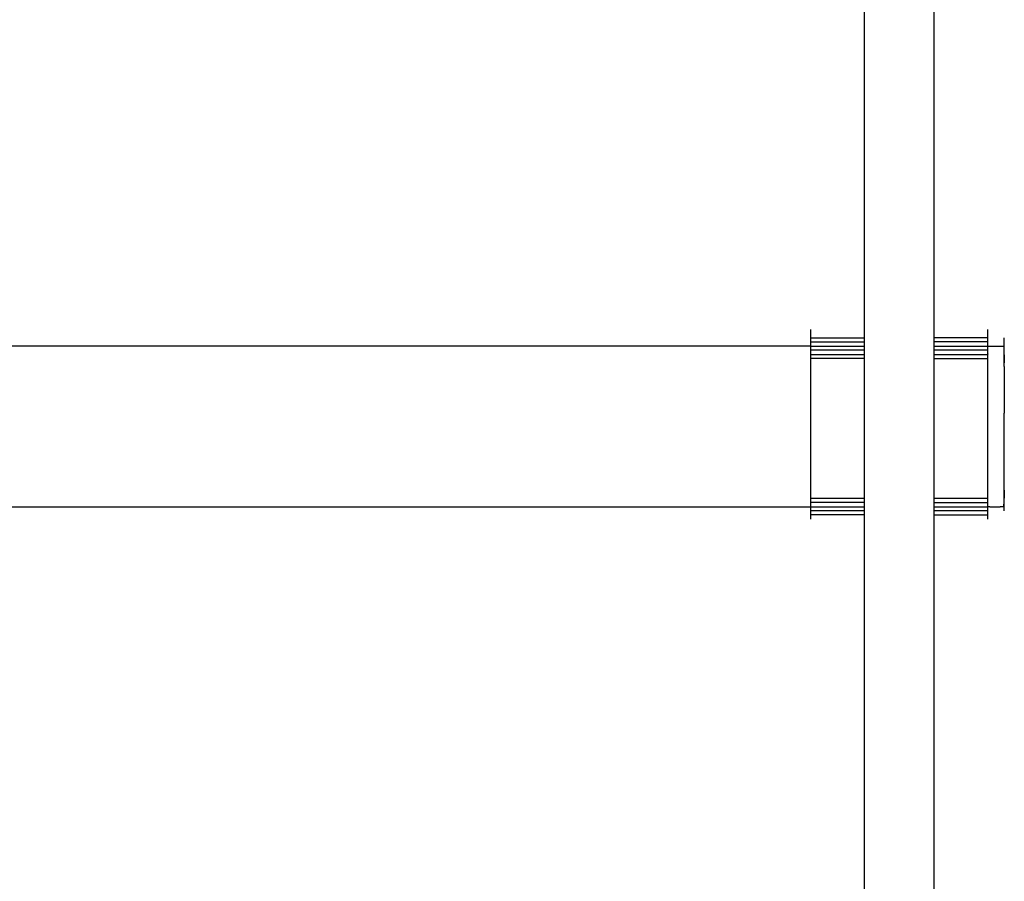
# Model space of a CAD drawing. Extents: x -10121 to 12309, y -4800 to 4870.
# Drawn here: x 1103 to 1662, y -1147 to -657 of the extents above; entities that cross this region are included whole.
import ezdxf

# ---------------------------------------------------------------- set-up
doc = ezdxf.new("R2010")
doc.units = 0
doc.layers.get('0').update_dxf_attribs({"linetype": 'CONTINUOUS'})

msp = doc.modelspace()

# ---------------------------------------------------------------- linework, layer by layer
for p, q in [((1622.51, -838.29), (1622.51, -548.4)), ((1582.69, -641.15), (1582.69, -838.29)), ((1552.25, -833.85), (1552.25, -833.61)), ((1552.25, -834.49), (1552.25, -833.85)), ((1652.95, -833.85), (1652.95, -833.61)), ((1652.95, -834.49), (1652.95, -833.85)), ((1552.25, -835.43), (1552.25, -834.49)), ((1552.25, -835.95), (1552.25, -835.43)), ((1552.25, -836.19), (1552.25, -835.95)), ((1552.25, -836.53), (1552.25, -836.19)), ((1552.25, -836.84), (1552.25, -836.53)), ((1552.25, -837.7), (1552.25, -836.84)), ((1552.25, -837.77), (1552.25, -837.7)), ((1552.25, -838.29), (1552.25, -837.77)), ((1552.25, -838.29), (1553.29, -838.29)), ((1552.25, -838.37), (1552.25, -838.29)), ((1552.25, -838.53), (1552.25, -838.37)), ((1552.25, -838.58), (1552.25, -838.53)), ((1552.25, -838.8), (1552.25, -838.58)), ((1552.25, -838.88), (1552.25, -838.8)), ((1552.25, -839.18), (1552.25, -838.88)), ((1552.25, -839.26), (1552.25, -839.18)), ((1552.25, -839.65), (1552.25, -839.26)), ((1553.29, -838.29), (1556.09, -838.29)), ((1556.09, -838.29), (1560.14, -838.29)), ((1560.14, -838.29), (1564.94, -838.29)), ((1564.94, -838.29), (1570, -838.29)), ((1570, -838.29), (1574.8, -838.29)), ((1574.8, -838.29), (1578.85, -838.29)), ((1578.85, -838.29), (1581.65, -838.29)), ((1581.65, -838.29), (1582.69, -838.29)), ((1582.69, -838.29), (1582.69, -840.62)), ((1623.55, -838.29), (1622.51, -838.29)), ((1622.51, -840.62), (1622.51, -838.29)), ((1626.35, -838.29), (1623.55, -838.29)), ((1630.4, -838.29), (1626.35, -838.29)), ((1635.2, -838.29), (1630.4, -838.29)), ((1640.25, -838.29), (1635.2, -838.29)), ((1645.06, -838.29), (1640.25, -838.29)), ((1649.11, -838.29), (1645.06, -838.29)), ((1651.91, -838.29), (1649.11, -838.29)), ((1652.95, -838.29), (1651.91, -838.29)), ((1652.95, -835.43), (1652.95, -834.49)), ((1652.95, -835.95), (1652.95, -835.43)), ((1652.95, -836.19), (1652.95, -835.95)), ((1652.95, -836.53), (1652.95, -836.19)), ((1652.95, -836.84), (1652.95, -836.53)), ((1652.95, -837.7), (1652.95, -836.84)), ((1652.95, -837.77), (1652.95, -837.7)), ((1652.95, -838.29), (1652.95, -837.77)), ((1652.95, -838.37), (1652.95, -838.29)), ((1652.95, -838.53), (1652.95, -838.37)), ((1652.95, -838.58), (1652.95, -838.53)), ((1652.95, -838.8), (1652.95, -838.58)), ((1652.95, -838.88), (1652.95, -838.8)), ((1652.95, -839.18), (1652.95, -838.88)), ((1652.95, -839.26), (1652.95, -839.18)), ((1652.95, -839.65), (1652.95, -839.26)), ((1662.32, -838.53), (1662.32, -838.29)), ((1662.32, -839.18), (1662.32, -838.53)), ((1662.32, -840.11), (1662.32, -839.18)), ((1177.23, -842.97), (1027.97, -842.97)), ((1319.1, -842.97), (1177.23, -842.97)), ((1438.76, -842.97), (1319.1, -842.97)), ((1521.41, -842.97), (1438.76, -842.97)), ((1552.25, -842.97), (1521.41, -842.97)), ((1552.25, -839.74), (1552.25, -839.65)), ((1552.25, -839.95), (1552.25, -839.74)), ((1552.25, -840.02), (1552.25, -839.95)), ((1552.25, -840.04), (1552.25, -840.02)), ((1552.25, -840.11), (1552.25, -840.04)), ((1552.25, -840.33), (1552.25, -840.11)), ((1552.25, -840.38), (1552.25, -840.33)), ((1552.25, -840.54), (1552.25, -840.38)), ((1552.25, -840.62), (1552.25, -840.54)), ((1552.25, -840.62), (1553.29, -840.62)), ((1552.25, -840.7), (1552.25, -840.62)), ((1552.25, -840.86), (1552.25, -840.7)), ((1552.25, -840.92), (1552.25, -840.86)), ((1552.25, -841.1), (1552.25, -840.92)), ((1552.25, -841.15), (1552.25, -841.1)), ((1552.25, -841.23), (1552.25, -841.15)), ((1552.25, -841.51), (1552.25, -841.23)), ((1552.25, -841.6), (1552.25, -841.51)), ((1552.25, -841.99), (1552.25, -841.6)), ((1552.25, -842.09), (1552.25, -841.99)), ((1552.25, -842.19), (1552.25, -842.09)), ((1552.25, -842.36), (1552.25, -842.19)), ((1552.25, -842.45), (1552.25, -842.36)), ((1552.25, -842.68), (1552.25, -842.45)), ((1552.25, -842.73), (1552.25, -842.68)), ((1552.25, -842.89), (1552.25, -842.73)), ((1552.25, -842.95), (1552.25, -842.89)), ((1552.25, -842.97), (1552.25, -842.95)), ((1552.25, -842.97), (1553.29, -842.97)), ((1552.25, -843.05), (1552.25, -842.97)), ((1552.25, -843.27), (1552.25, -843.05)), ((1552.25, -843.36), (1552.25, -843.27)), ((1552.25, -843.49), (1552.25, -843.36)), ((1552.25, -843.58), (1552.25, -843.49)), ((1552.25, -843.95), (1552.25, -843.58)), ((1552.25, -844.34), (1552.25, -843.95)), ((1552.25, -844.43), (1552.25, -844.34)), ((1552.25, -844.71), (1552.25, -844.43)), ((1552.25, -845.02), (1552.25, -844.71)), ((1552.25, -845.08), (1552.25, -845.02)), ((1552.25, -845.25), (1552.25, -845.08)), ((1553.29, -840.62), (1556.09, -840.62)), ((1553.29, -842.97), (1556.09, -842.97)), ((1556.09, -840.62), (1560.14, -840.62)), ((1556.09, -842.97), (1560.14, -842.97)), ((1560.14, -840.62), (1564.94, -840.62)), ((1560.14, -842.97), (1564.94, -842.97)), ((1564.94, -840.62), (1570, -840.62)), ((1564.94, -842.97), (1570, -842.97)), ((1570, -840.62), (1574.8, -840.62)), ((1570, -842.97), (1574.8, -842.97)), ((1574.8, -840.62), (1578.85, -840.62)), ((1574.8, -842.97), (1578.85, -842.97)), ((1578.85, -840.62), (1581.65, -840.62)), ((1578.85, -842.97), (1581.65, -842.97)), ((1581.65, -840.62), (1582.69, -840.62)), ((1581.65, -842.97), (1582.69, -842.97)), ((1582.69, -840.62), (1582.69, -842.97)), ((1582.69, -842.97), (1582.69, -845.32)), ((1623.55, -840.62), (1622.51, -840.62)), ((1622.51, -842.97), (1622.51, -840.62)), ((1622.51, -842.97), (1623.55, -842.97)), ((1622.51, -845.32), (1622.51, -842.97)), ((1626.35, -840.62), (1623.55, -840.62)), ((1623.55, -842.97), (1626.35, -842.97)), ((1630.4, -840.62), (1626.35, -840.62)), ((1626.35, -842.97), (1630.4, -842.97)), ((1635.2, -840.62), (1630.4, -840.62)), ((1630.4, -842.97), (1635.2, -842.97)), ((1640.25, -840.62), (1635.2, -840.62)), ((1635.2, -842.97), (1640.25, -842.97)), ((1645.06, -840.62), (1640.25, -840.62)), ((1640.25, -842.97), (1645.06, -842.97)), ((1649.11, -840.62), (1645.06, -840.62)), ((1645.06, -842.97), (1649.11, -842.97)), ((1651.91, -840.62), (1649.11, -840.62)), ((1649.11, -842.97), (1651.91, -842.97)), ((1652.95, -840.62), (1651.91, -840.62)), ((1651.91, -842.97), (1652.95, -842.97)), ((1652.95, -839.74), (1652.95, -839.65)), ((1652.95, -839.95), (1652.95, -839.74)), ((1652.95, -840.02), (1652.95, -839.95)), ((1652.95, -840.04), (1652.95, -840.02)), ((1652.95, -840.11), (1652.95, -840.04)), ((1652.95, -840.33), (1652.95, -840.11)), ((1652.95, -840.38), (1652.95, -840.33)), ((1652.95, -840.54), (1652.95, -840.38)), ((1652.95, -840.62), (1652.95, -840.54)), ((1652.95, -840.7), (1652.95, -840.62)), ((1652.95, -840.86), (1652.95, -840.7)), ((1652.95, -840.92), (1652.95, -840.86)), ((1652.95, -841.1), (1652.95, -840.92)), ((1652.95, -841.15), (1652.95, -841.1)), ((1652.95, -841.23), (1652.95, -841.15)), ((1652.95, -841.51), (1652.95, -841.23)), ((1652.95, -841.6), (1652.95, -841.51)), ((1652.95, -841.99), (1652.95, -841.6)), ((1652.95, -842.09), (1652.95, -841.99)), ((1652.95, -842.19), (1652.95, -842.09)), ((1652.95, -842.36), (1652.95, -842.19)), ((1652.95, -842.45), (1652.95, -842.36)), ((1652.95, -842.68), (1652.95, -842.45)), ((1652.95, -842.73), (1652.95, -842.68)), ((1652.95, -842.89), (1652.95, -842.73)), ((1652.95, -842.95), (1652.95, -842.89)), ((1652.95, -842.97), (1652.95, -842.95)), ((1652.95, -842.97), (1653.27, -842.97)), ((1652.95, -843.05), (1652.95, -842.97)), ((1652.95, -843.27), (1652.95, -843.05)), ((1652.95, -843.36), (1652.95, -843.27)), ((1652.95, -843.49), (1652.95, -843.36)), ((1652.95, -843.58), (1652.95, -843.49)), ((1652.95, -843.95), (1652.95, -843.58)), ((1652.95, -844.34), (1652.95, -843.95)), ((1652.95, -844.43), (1652.95, -844.34)), ((1652.95, -844.71), (1652.95, -844.43)), ((1652.95, -845.02), (1652.95, -844.71)), ((1652.95, -845.08), (1652.95, -845.02)), ((1652.95, -845.24), (1652.95, -845.08)), ((1653.27, -842.97), (1654.13, -842.97)), ((1654.13, -842.97), (1654.97, -842.97)), ((1654.97, -842.97), (1655.38, -842.97)), ((1655.38, -842.97), (1656.86, -842.97)), ((1656.86, -842.97), (1658.41, -842.97)), ((1658.41, -842.97), (1659.02, -842.97)), ((1659.02, -842.97), (1659.89, -842.97)), ((1659.89, -842.97), (1661.14, -842.97)), ((1661.14, -842.97), (1662, -842.97)), ((1662.06, -842.97), (1662, -842.97)), ((1662.06, -842.97), (1662.32, -852.47)), ((1662.32, -842.97), (1662.06, -842.97)), ((1662.32, -841.22), (1662.32, -840.11)), ((1662.32, -842.39), (1662.32, -841.22)), ((1662.32, -842.97), (1662.32, -842.39)), ((1662.32, -843.49), (1662.32, -842.97)), ((1662.32, -844.43), (1662.32, -843.49)), ((1662.32, -845.08), (1662.32, -844.43)), ((1662.32, -845.32), (1662.32, -845.08)), ((1552.25, -845.32), (1552.25, -845.25)), ((1553.29, -845.32), (1552.25, -845.32)), ((1552.25, -845.4), (1552.25, -845.32)), ((1552.25, -845.62), (1552.25, -845.4)), ((1552.25, -845.83), (1552.25, -845.62)), ((1552.25, -845.92), (1552.25, -845.83)), ((1552.25, -846.29), (1552.25, -845.92)), ((1552.25, -846.66), (1552.25, -846.29)), ((1552.25, -846.77), (1552.25, -846.66)), ((1552.25, -847.05), (1552.25, -846.77)), ((1552.25, -847.36), (1552.25, -847.05)), ((1552.25, -847.42), (1552.25, -847.36)), ((1552.25, -847.55), (1552.25, -847.42)), ((1552.25, -847.58), (1552.25, -847.55)), ((1552.25, -847.66), (1552.25, -847.58)), ((1552.25, -847.66), (1553.29, -847.66)), ((1552.25, -847.74), (1552.25, -847.66)), ((1552.25, -847.89), (1552.25, -847.74)), ((1552.25, -847.95), (1552.25, -847.89)), ((1552.25, -848.26), (1552.25, -847.95)), ((1552.25, -848.63), (1552.25, -848.26)), ((1552.25, -848.88), (1552.25, -848.63)), ((1552.25, -849.02), (1552.25, -848.88)), ((1552.25, -849.39), (1552.25, -849.02)), ((1552.25, -849.7), (1552.25, -849.39)), ((1552.25, -849.83), (1552.25, -849.7)), ((1552.25, -849.91), (1552.25, -849.83)), ((1552.25, -849.99), (1552.25, -849.91)), ((1553.29, -849.99), (1552.25, -849.99)), ((1552.25, -852.72), (1552.25, -849.99)), ((1556.09, -845.32), (1553.29, -845.32)), ((1553.29, -847.66), (1556.09, -847.66)), ((1556.09, -849.99), (1553.29, -849.99)), ((1560.14, -845.32), (1556.09, -845.32)), ((1556.09, -847.66), (1560.14, -847.66)), ((1560.14, -849.99), (1556.09, -849.99)), ((1564.94, -845.32), (1560.14, -845.32)), ((1560.14, -847.66), (1564.94, -847.66)), ((1564.94, -849.99), (1560.14, -849.99)), ((1570, -845.32), (1564.94, -845.32)), ((1564.94, -847.66), (1570, -847.66)), ((1570, -849.99), (1564.94, -849.99)), ((1574.8, -845.32), (1570, -845.32)), ((1570, -847.66), (1574.8, -847.66)), ((1574.8, -849.99), (1570, -849.99)), ((1578.85, -845.32), (1574.8, -845.32)), ((1574.8, -847.66), (1578.85, -847.66)), ((1578.85, -849.99), (1574.8, -849.99)), ((1581.65, -845.32), (1578.85, -845.32)), ((1578.85, -847.66), (1581.65, -847.66)), ((1581.65, -849.99), (1578.85, -849.99)), ((1582.69, -845.32), (1581.65, -845.32)), ((1581.65, -847.66), (1582.69, -847.66)), ((1582.69, -849.99), (1581.65, -849.99)), ((1582.69, -845.32), (1582.69, -847.66)), ((1582.69, -847.66), (1582.69, -849.99)), ((1582.69, -849.99), (1582.69, -929.63)), ((1623.55, -845.32), (1622.51, -845.32)), ((1622.51, -847.66), (1622.51, -845.32)), ((1622.51, -847.66), (1623.55, -847.66)), ((1622.51, -849.99), (1622.51, -847.66)), ((1622.51, -849.99), (1623.55, -849.99)), ((1622.51, -929.63), (1622.51, -849.99)), ((1626.35, -845.32), (1623.55, -845.32)), ((1623.55, -847.66), (1626.35, -847.66)), ((1623.55, -849.99), (1626.35, -849.99)), ((1630.4, -845.32), (1626.35, -845.32)), ((1626.35, -847.66), (1630.4, -847.66)), ((1626.35, -849.99), (1630.4, -849.99)), ((1635.2, -845.32), (1630.4, -845.32)), ((1630.4, -847.66), (1635.2, -847.66)), ((1630.4, -849.99), (1635.2, -849.99)), ((1640.25, -845.32), (1635.2, -845.32)), ((1635.2, -847.66), (1640.25, -847.66)), ((1635.2, -849.99), (1640.25, -849.99)), ((1645.06, -845.32), (1640.25, -845.32)), ((1640.25, -847.66), (1645.06, -847.66)), ((1640.25, -849.99), (1645.06, -849.99)), ((1649.11, -845.32), (1645.06, -845.32)), ((1645.06, -847.66), (1649.11, -847.66)), ((1645.06, -849.99), (1649.11, -849.99)), ((1651.91, -845.32), (1649.11, -845.32)), ((1649.11, -847.66), (1651.91, -847.66)), ((1649.11, -849.99), (1651.91, -849.99)), ((1652.95, -845.32), (1651.91, -845.32)), ((1651.91, -847.66), (1652.95, -847.66)), ((1651.91, -849.99), (1652.95, -849.99)), ((1652.95, -845.32), (1652.95, -845.24)), ((1652.95, -845.4), (1652.95, -845.32)), ((1652.95, -845.62), (1652.95, -845.4)), ((1652.95, -845.83), (1652.95, -845.62)), ((1652.95, -845.92), (1652.95, -845.83)), ((1652.95, -846.29), (1652.95, -845.92)), ((1652.95, -846.66), (1652.95, -846.29)), ((1652.95, -846.77), (1652.95, -846.66)), ((1652.95, -847.05), (1652.95, -846.77)), ((1652.95, -847.36), (1652.95, -847.05)), ((1652.95, -847.42), (1652.95, -847.36)), ((1652.95, -847.42), (1652.95, -847.55)), ((1652.95, -847.55), (1652.95, -847.58)), ((1652.95, -847.66), (1652.95, -847.58)), ((1652.95, -847.74), (1652.95, -847.66)), ((1652.95, -847.89), (1652.95, -847.74)), ((1652.95, -847.95), (1652.95, -847.89)), ((1652.95, -848.26), (1652.95, -847.95)), ((1652.95, -848.63), (1652.95, -848.26)), ((1652.95, -848.88), (1652.95, -848.63)), ((1652.95, -849.02), (1652.95, -848.88)), ((1652.95, -849.39), (1652.95, -849.02)), ((1652.95, -849.7), (1652.95, -849.39)), ((1652.95, -849.83), (1652.95, -849.7)), ((1652.95, -849.91), (1652.95, -849.83)), ((1652.95, -849.99), (1652.95, -849.91)), ((1652.95, -852.72), (1652.95, -849.99)), ((1662.32, -846.11), (1662.32, -845.32)), ((1662.32, -852.47), (1662.32, -846.11)), ((1552.25, -855.54), (1552.25, -852.72)), ((1552.25, -860.04), (1552.25, -855.54)), ((1652.95, -855.54), (1652.95, -852.72)), ((1652.95, -860.04), (1652.95, -855.54)), ((1662.32, -854.5), (1662.32, -852.47)), ((1662.32, -854.5), (1662.32, -866.65)), ((1552.25, -870.64), (1552.25, -860.04)), ((1652.95, -870.64), (1652.95, -860.04)), ((1662.32, -866.65), (1662.32, -881.06)), ((1552.25, -883.2), (1552.25, -870.64)), ((1652.95, -883.2), (1652.95, -870.64)), ((1552.25, -887.88), (1552.25, -883.2)), ((1652.95, -887.88), (1652.95, -883.2)), ((1662.32, -888.64), (1662.32, -881.06)), ((1552.25, -896.42), (1552.25, -887.88)), ((1652.95, -896.42), (1652.95, -887.88)), ((1662.32, -896.22), (1662.32, -888.64)), ((1552.25, -908.98), (1552.25, -896.42)), ((1652.95, -908.98), (1652.95, -896.42)), ((1662.32, -910.63), (1662.32, -896.22)), ((1552.25, -919.58), (1552.25, -908.98)), ((1652.95, -919.58), (1652.95, -908.98)), ((1662.32, -922.78), (1662.32, -910.63)), ((1552.25, -921.83), (1552.25, -919.58)), ((1552.25, -924.93), (1552.25, -921.83)), ((1652.95, -921.83), (1652.95, -919.58)), ((1652.95, -924.93), (1652.95, -921.83)), ((1662.32, -924.81), (1662.32, -922.78)), ((1552.25, -925.17), (1552.25, -924.93)), ((1552.25, -925.82), (1552.25, -925.17)), ((1552.25, -926.76), (1552.25, -925.82)), ((1552.25, -926.89), (1552.25, -926.76)), ((1552.25, -927.28), (1552.25, -926.89)), ((1552.25, -927.52), (1552.25, -927.28)), ((1552.25, -927.87), (1552.25, -927.52)), ((1552.25, -928.17), (1552.25, -927.87)), ((1552.25, -929.03), (1552.25, -928.17)), ((1552.25, -929.1), (1552.25, -929.03)), ((1552.25, -929.63), (1552.25, -929.1)), ((1652.95, -925.17), (1652.95, -924.93)), ((1652.95, -925.82), (1652.95, -925.17)), ((1652.95, -926.76), (1652.95, -925.82)), ((1652.95, -926.89), (1652.95, -926.76)), ((1652.95, -927.28), (1652.95, -926.89)), ((1652.95, -927.52), (1652.95, -927.28)), ((1652.95, -927.87), (1652.95, -927.52)), ((1652.95, -928.17), (1652.95, -927.87)), ((1652.95, -929.03), (1652.95, -928.17)), ((1652.95, -929.1), (1652.95, -929.03)), ((1652.95, -929.63), (1652.95, -929.1)), ((1662.32, -924.81), (1662.06, -934.31)), ((1662.32, -929.63), (1662.32, -924.81)), ((1027.97, -934.31), (1177.23, -934.31)), ((1177.23, -934.31), (1319.1, -934.31)), ((1319.1, -934.31), (1438.76, -934.31)), ((1438.76, -934.31), (1521.41, -934.31)), ((1521.41, -934.31), (1552.25, -934.31)), ((1553.29, -929.63), (1552.25, -929.63)), ((1552.25, -929.71), (1552.25, -929.63)), ((1552.25, -929.73), (1552.25, -929.71)), ((1552.25, -929.87), (1552.25, -929.73)), ((1552.25, -929.92), (1552.25, -929.87)), ((1552.25, -930.14), (1552.25, -929.92)), ((1552.25, -930.21), (1552.25, -930.14)), ((1552.25, -930.51), (1552.25, -930.21)), ((1552.25, -930.63), (1552.25, -930.51)), ((1552.25, -930.99), (1552.25, -930.63)), ((1552.25, -931.08), (1552.25, -930.99)), ((1552.25, -931.38), (1552.25, -931.08)), ((1552.25, -931.45), (1552.25, -931.38)), ((1552.25, -931.66), (1552.25, -931.45)), ((1552.25, -931.73), (1552.25, -931.66)), ((1552.25, -931.89), (1552.25, -931.73)), ((1552.25, -931.97), (1552.25, -931.89)), ((1553.29, -931.97), (1552.25, -931.97)), ((1552.25, -932.03), (1552.25, -931.97)), ((1552.25, -932.21), (1552.25, -932.03)), ((1552.25, -932.26), (1552.25, -932.21)), ((1552.25, -932.49), (1552.25, -932.26)), ((1552.25, -932.57), (1552.25, -932.49)), ((1552.25, -932.85), (1552.25, -932.57)), ((1552.25, -932.94), (1552.25, -932.85)), ((1552.25, -933.33), (1552.25, -932.94)), ((1552.25, -933.42), (1552.25, -933.33)), ((1552.25, -933.7), (1552.25, -933.42)), ((1552.25, -933.79), (1552.25, -933.7)), ((1552.25, -933.92), (1552.25, -933.79)), ((1552.25, -934.01), (1552.25, -933.92)), ((1552.25, -934.07), (1552.25, -934.01)), ((1552.25, -934.23), (1552.25, -934.07)), ((1552.25, -934.31), (1552.25, -934.23)), ((1552.25, -934.31), (1553.29, -934.31)), ((1552.25, -934.34), (1552.25, -934.31)), ((1552.25, -934.39), (1552.25, -934.34)), ((1552.25, -934.55), (1552.25, -934.39)), ((1552.25, -934.6), (1552.25, -934.55)), ((1552.25, -934.83), (1552.25, -934.6)), ((1556.09, -929.63), (1553.29, -929.63)), ((1556.09, -931.97), (1553.29, -931.97)), ((1553.29, -934.31), (1556.09, -934.31)), ((1560.14, -929.63), (1556.09, -929.63)), ((1560.14, -931.97), (1556.09, -931.97)), ((1556.09, -934.31), (1560.14, -934.31)), ((1564.94, -929.63), (1560.14, -929.63)), ((1564.94, -931.97), (1560.14, -931.97)), ((1560.14, -934.31), (1564.94, -934.31)), ((1570, -929.63), (1564.94, -929.63)), ((1570, -931.97), (1564.94, -931.97)), ((1564.94, -934.31), (1570, -934.31)), ((1574.8, -929.63), (1570, -929.63)), ((1574.8, -931.97), (1570, -931.97)), ((1570, -934.31), (1574.8, -934.31)), ((1578.85, -929.63), (1574.8, -929.63)), ((1578.85, -931.97), (1574.8, -931.97)), ((1574.8, -934.31), (1578.85, -934.31)), ((1581.65, -929.63), (1578.85, -929.63)), ((1581.65, -931.97), (1578.85, -931.97)), ((1578.85, -934.31), (1581.65, -934.31)), ((1582.69, -929.63), (1581.65, -929.63)), ((1582.69, -931.97), (1581.65, -931.97)), ((1581.65, -934.31), (1582.69, -934.31)), ((1582.69, -929.63), (1582.69, -931.97)), ((1582.69, -931.97), (1582.69, -934.31)), ((1582.69, -934.31), (1582.69, -936.65)), ((1623.55, -929.63), (1622.51, -929.63)), ((1622.51, -931.97), (1622.51, -929.63)), ((1622.51, -931.97), (1623.55, -931.97)), ((1622.51, -934.31), (1622.51, -931.97)), ((1622.51, -934.31), (1623.55, -934.31)), ((1622.51, -936.65), (1622.51, -934.31)), ((1626.35, -929.63), (1623.55, -929.63)), ((1623.55, -931.97), (1626.35, -931.97)), ((1623.55, -934.31), (1626.35, -934.31)), ((1630.4, -929.63), (1626.35, -929.63)), ((1626.35, -931.97), (1630.4, -931.97)), ((1626.35, -934.31), (1630.4, -934.31)), ((1635.2, -929.63), (1630.4, -929.63)), ((1630.4, -931.97), (1635.2, -931.97)), ((1630.4, -934.31), (1635.2, -934.31)), ((1640.25, -929.63), (1635.2, -929.63)), ((1635.2, -931.97), (1640.25, -931.97)), ((1635.2, -934.31), (1640.25, -934.31)), ((1645.06, -929.63), (1640.25, -929.63)), ((1640.25, -931.97), (1645.06, -931.97)), ((1640.25, -934.31), (1645.06, -934.31)), ((1649.11, -929.63), (1645.06, -929.63)), ((1645.06, -931.97), (1649.11, -931.97)), ((1645.06, -934.31), (1649.11, -934.31)), ((1651.91, -929.63), (1649.11, -929.63)), ((1649.11, -931.97), (1651.91, -931.97)), ((1649.11, -934.31), (1651.91, -934.31)), ((1652.95, -929.63), (1651.91, -929.63)), ((1651.91, -931.97), (1652.95, -931.97)), ((1651.91, -934.31), (1652.95, -934.31)), ((1652.95, -929.71), (1652.95, -929.63)), ((1652.95, -929.73), (1652.95, -929.71)), ((1652.95, -929.87), (1652.95, -929.73)), ((1652.95, -929.92), (1652.95, -929.87)), ((1652.95, -930.14), (1652.95, -929.92)), ((1652.95, -930.21), (1652.95, -930.14)), ((1652.95, -930.51), (1652.95, -930.21)), ((1652.95, -930.63), (1652.95, -930.51)), ((1652.95, -930.99), (1652.95, -930.63)), ((1652.95, -931.08), (1652.95, -930.99)), ((1652.95, -931.38), (1652.95, -931.08)), ((1652.95, -931.45), (1652.95, -931.38)), ((1652.95, -931.66), (1652.95, -931.45)), ((1652.95, -931.73), (1652.95, -931.66)), ((1652.95, -931.89), (1652.95, -931.73)), ((1652.95, -931.97), (1652.95, -931.89)), ((1652.95, -932.05), (1652.95, -931.97)), ((1652.95, -932.21), (1652.95, -932.05)), ((1652.95, -932.26), (1652.95, -932.21)), ((1652.95, -932.49), (1652.95, -932.26)), ((1652.95, -932.57), (1652.95, -932.49)), ((1652.95, -932.85), (1652.95, -932.57)), ((1652.95, -932.94), (1652.95, -932.85)), ((1652.95, -933.33), (1652.95, -932.94)), ((1652.95, -933.42), (1652.95, -933.33)), ((1652.95, -933.7), (1652.95, -933.42)), ((1652.95, -933.79), (1652.95, -933.7)), ((1652.95, -933.92), (1652.95, -933.79)), ((1652.95, -934.01), (1652.95, -933.92)), ((1652.95, -934.07), (1652.95, -934.01)), ((1652.95, -934.23), (1652.95, -934.07)), ((1652.95, -934.31), (1652.95, -934.23)), ((1653.27, -934.31), (1652.95, -934.31)), ((1652.95, -934.34), (1652.95, -934.31)), ((1652.95, -934.39), (1652.95, -934.34)), ((1652.95, -934.55), (1652.95, -934.39)), ((1652.95, -934.6), (1652.95, -934.55)), ((1652.95, -934.83), (1652.95, -934.6)), ((1654.13, -934.31), (1653.27, -934.31)), ((1654.13, -934.31), (1654.97, -934.31)), ((1654.97, -934.31), (1655.38, -934.31)), ((1655.38, -934.31), (1656.86, -934.31)), ((1656.86, -934.31), (1658.41, -934.31)), ((1658.41, -934.31), (1659.02, -934.31)), ((1659.02, -934.31), (1659.89, -934.31)), ((1661.14, -934.31), (1659.89, -934.31)), ((1662, -934.31), (1661.14, -934.31)), ((1662, -934.31), (1662.32, -931.18)), ((1662, -934.31), (1662.06, -934.31)), ((1662.06, -934.31), (1662.32, -934.31)), ((1662.32, -929.87), (1662.32, -929.63)), ((1662.32, -930.51), (1662.32, -929.87)), ((1662.32, -931.18), (1662.32, -930.51)), ((1662.32, -931.45), (1662.32, -931.18)), ((1662.32, -932.56), (1662.32, -931.45)), ((1662.32, -933.72), (1662.32, -932.56)), ((1662.32, -934.31), (1662.32, -933.72)), ((1662.32, -934.83), (1662.32, -934.31)), ((1552.25, -934.92), (1552.25, -934.83)), ((1552.25, -935.09), (1552.25, -934.92)), ((1552.25, -935.2), (1552.25, -935.09)), ((1552.25, -935.29), (1552.25, -935.2)), ((1552.25, -935.67), (1552.25, -935.29)), ((1552.25, -935.76), (1552.25, -935.67)), ((1552.25, -936.04), (1552.25, -935.76)), ((1552.25, -936.13), (1552.25, -936.04)), ((1552.25, -936.17), (1552.25, -936.13)), ((1552.25, -936.36), (1552.25, -936.17)), ((1552.25, -936.41), (1552.25, -936.36)), ((1552.25, -936.57), (1552.25, -936.41)), ((1552.25, -936.65), (1552.25, -936.57)), ((1553.29, -936.65), (1552.25, -936.65)), ((1552.25, -936.73), (1552.25, -936.65)), ((1552.25, -936.95), (1552.25, -936.73)), ((1552.25, -937.17), (1552.25, -936.95)), ((1552.25, -937.24), (1552.25, -937.17)), ((1552.25, -937.33), (1552.25, -937.24)), ((1552.25, -937.63), (1552.25, -937.33)), ((1552.25, -938.02), (1552.25, -937.63)), ((1552.25, -938.11), (1552.25, -938.02)), ((1552.25, -938.41), (1552.25, -938.11)), ((1552.25, -938.7), (1552.25, -938.41)), ((1552.25, -938.75), (1552.25, -938.7)), ((1552.25, -938.91), (1552.25, -938.75)), ((1552.25, -938.99), (1552.25, -938.91)), ((1552.25, -939.51), (1552.25, -938.99)), ((1553.29, -938.99), (1552.25, -938.99)), ((1552.25, -940.45), (1552.25, -939.51)), ((1556.09, -936.65), (1553.29, -936.65)), ((1556.09, -938.99), (1553.29, -938.99)), ((1560.14, -936.65), (1556.09, -936.65)), ((1560.14, -938.99), (1556.09, -938.99)), ((1564.94, -936.65), (1560.14, -936.65)), ((1564.94, -938.99), (1560.14, -938.99)), ((1570, -936.65), (1564.94, -936.65)), ((1570, -938.99), (1564.94, -938.99)), ((1574.8, -936.65), (1570, -936.65)), ((1574.8, -938.99), (1570, -938.99)), ((1578.85, -936.65), (1574.8, -936.65)), ((1578.85, -938.99), (1574.8, -938.99)), ((1581.65, -936.65), (1578.85, -936.65)), ((1581.65, -938.99), (1578.85, -938.99)), ((1582.69, -936.65), (1581.65, -936.65)), ((1582.69, -938.99), (1581.65, -938.99)), ((1582.69, -936.65), (1582.69, -938.99)), ((1582.69, -938.99), (1582.69, -1038.05)), ((1623.55, -936.65), (1622.51, -936.65)), ((1622.51, -938.99), (1622.51, -936.65)), ((1622.51, -938.99), (1623.55, -938.99)), ((1622.51, -1234.07), (1622.51, -938.99)), ((1626.35, -936.65), (1623.55, -936.65)), ((1623.55, -938.99), (1626.35, -938.99)), ((1630.4, -936.65), (1626.35, -936.65)), ((1626.35, -938.99), (1630.4, -938.99)), ((1635.2, -936.65), (1630.4, -936.65)), ((1630.4, -938.99), (1635.2, -938.99)), ((1640.25, -936.65), (1635.2, -936.65)), ((1635.2, -938.99), (1640.25, -938.99)), ((1645.06, -936.65), (1640.25, -936.65)), ((1640.25, -938.99), (1645.06, -938.99)), ((1649.11, -936.65), (1645.06, -936.65)), ((1645.06, -938.99), (1649.11, -938.99)), ((1651.91, -936.65), (1649.11, -936.65)), ((1649.11, -938.99), (1651.91, -938.99)), ((1652.95, -936.65), (1651.91, -936.65)), ((1651.91, -938.99), (1652.95, -938.75)), ((1651.91, -938.99), (1652.95, -938.99)), ((1652.95, -934.9), (1652.95, -934.83)), ((1652.95, -935.09), (1652.95, -934.9)), ((1652.95, -935.2), (1652.95, -935.09)), ((1652.95, -935.29), (1652.95, -935.2)), ((1652.95, -935.67), (1652.95, -935.29)), ((1652.95, -935.76), (1652.95, -935.67)), ((1652.95, -936.06), (1652.95, -935.76)), ((1652.95, -936.13), (1652.95, -936.06)), ((1652.95, -936.17), (1652.95, -936.13)), ((1652.95, -936.36), (1652.95, -936.17)), ((1652.95, -936.41), (1652.95, -936.36)), ((1652.95, -936.57), (1652.95, -936.41)), ((1652.95, -936.65), (1652.95, -936.57)), ((1652.95, -936.73), (1652.95, -936.65)), ((1652.95, -936.95), (1652.95, -936.73)), ((1652.95, -937.17), (1652.95, -936.95)), ((1652.95, -937.24), (1652.95, -937.17)), ((1652.95, -937.33), (1652.95, -937.24)), ((1652.95, -937.63), (1652.95, -937.33)), ((1652.95, -938.02), (1652.95, -937.63)), ((1652.95, -938.11), (1652.95, -938.02)), ((1652.95, -938.39), (1652.95, -938.11)), ((1652.95, -938.42), (1652.95, -938.39)), ((1652.95, -938.7), (1652.95, -938.42)), ((1652.95, -938.75), (1652.95, -938.7)), ((1652.95, -938.91), (1652.95, -938.75)), ((1652.95, -938.99), (1652.95, -938.91)), ((1652.95, -939.51), (1652.95, -938.99)), ((1652.95, -940.45), (1652.95, -939.51)), ((1662.32, -935.76), (1662.32, -934.83)), ((1662.32, -936.41), (1662.32, -935.76)), ((1662.32, -936.65), (1662.32, -936.41)), ((1552.25, -941.09), (1552.25, -940.45)), ((1552.25, -941.33), (1552.25, -941.09)), ((1652.95, -941.09), (1652.95, -940.45)), ((1652.95, -941.33), (1652.95, -941.09)), ((1582.69, -1038.05), (1582.69, -1234.07))]:
    msp.add_line(p, q)

doc.saveas('drawing.dxf')
